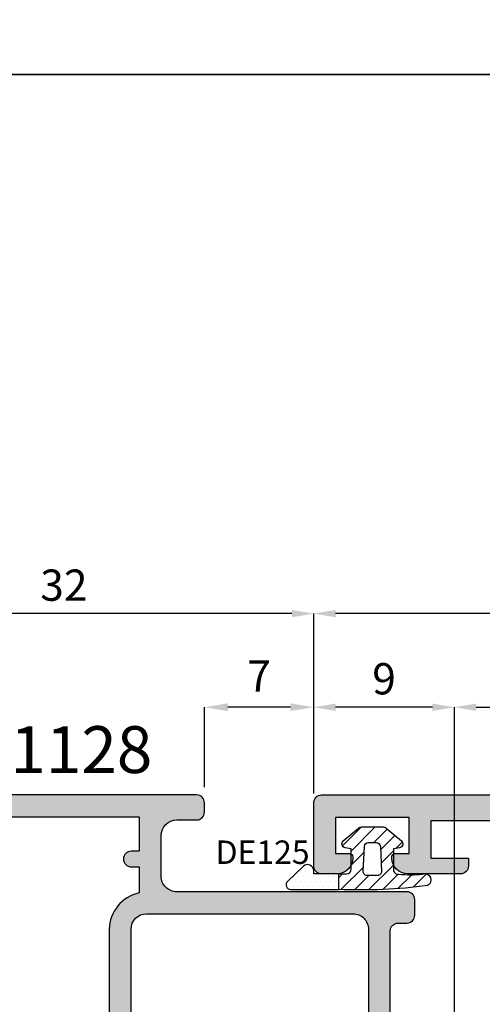
# Model space of a CAD drawing. Units: millimetres. Extents: x -448 to 54529, y -3476 to 755.
# Drawn here: x 1111 to 1141, y -3301 to -3238 of the extents above; entities that cross this region are included whole.
import ezdxf

# ---------------------------------------------------------------- set-up
doc = ezdxf.new("R2010")
doc.units = ezdxf.units.MM
doc.layers.get('0').update_dxf_attribs({"color": 252})
for name, color, linetype in [('Aluminium profile', 10, 'Continuous'), ('PROFILI', 1, 'Continuous'), ('Quote', 252, 'Continuous'), ('RETINO', 2, 'Continuous')]:
    doc.layers.add(name, color=color, linetype=linetype)
doc.styles.add('ROMANS', font='ARIALN.TTF', dxfattribs={"height": 2})
doc.dimstyles.new('UNIFORM', dxfattribs={"dimtxt": 2, "dimasz": 1.5, "dimexe": 0, "dimexo": 1, "dimgap": 1, "dimtad": 1, "dimrnd": 0.5, "dimdsep": 46, "dimtxsty": 'ROMANS', "dimcen": 2, "dimclrd": 252, "dimclre": 252, "dimclrt": 3, "dimadec": 1, "dimazin": 2, "dimtfac": 1, "dimtmove": 0, "dimatfit": 3, "dimfxl": 0.18, "dimtolj": 1, "dimtzin": 0, "dimarcsym": 0})
doc.dimstyles.new('z', dxfattribs={"dimtxt": 2, "dimasz": 1.4, "dimexe": 0, "dimexo": 1, "dimgap": 0.8, "dimtad": 1, "dimrnd": 0.5, "dimdsep": 46, "dimtxsty": 'ROMANS', "dimcen": -0.5, "dimclrd": 252, "dimclre": 252, "dimclrt": 3, "dimadec": 1, "dimazin": 2, "dimtp": 0.1, "dimtm": 0.2, "dimtfac": 0.5, "dimtmove": 0, "dimatfit": 3, "dimfxl": 0, "dimtolj": 1, "dimlwd": -1, "dimlwe": -1, "dimarcsym": 0})

# ---------------------------------------------------------------- blocks, each defined once
blk = doc.blocks.new('*D417')
at = {"color": 252, "transparency": 16777216}
for p, q in [((-72.5, 77.49999999999795), (-72.5, 89.0099078459823)), ((-18.40000000000182, 89.0099078459823), (-71.1, 89.0099078459823)), ((-17.00000000000182, 77.43048347067338), (-17.00000000000182, 89.0099078459823))]:
    blk.add_line(p, q, dxfattribs=at)
for points in [[(-71.1, 89.24324117931563), (-71.1, 88.77657451264896), (-72.5, 89.0099078459823)], [(-18.40000000000182, 89.24324117931563), (-18.40000000000182, 88.77657451264896), (-17.00000000000182, 89.0099078459823)]]:
    blk.add_solid(points, dxfattribs=at)
at = {"layer": 'DEFPOINTS', "color": 0, "transparency": 16777216}
for p in [(-72.5, 89.0099078459823), (-72.5, 76.49999999999795), (-17.00000000000182, 76.43048347067338)]:
    blk.add_point(p, dxfattribs=at)
at = {"color": 3, "transparency": 16777216, "insert": (-44.75000000000091, 90.82696105198502), "char_height": 2, "attachment_point": 5, "style": 'ROMANS'}
blk.add_mtext('\\A1;55.5', dxfattribs=at)
blk = doc.blocks.new('*D418')
at = {"color": 252, "transparency": 16777216}
for p, q in [((-104.5000000000036, 67.30017925716061), (-104.5000000000036, 89.0099078459823)), ((-73.9, 89.0099078459823), (-103.1000000000036, 89.0099078459823)), ((-72.5, 77.49999999999795), (-72.5, 89.0099078459823))]:
    blk.add_line(p, q, dxfattribs=at)
for points in [[(-103.1000000000036, 89.24324117931563), (-103.1000000000036, 88.77657451264896), (-104.5000000000036, 89.0099078459823)], [(-73.9, 89.24324117931563), (-73.9, 88.77657451264896), (-72.5, 89.0099078459823)]]:
    blk.add_solid(points, dxfattribs=at)
at = {"layer": 'DEFPOINTS', "color": 0, "transparency": 16777216}
for p in [(-104.5000000000036, 89.0099078459823), (-72.5, 76.49999999999795), (-104.5000000000036, 66.30017925716061)]:
    blk.add_point(p, dxfattribs=at)
at = {"color": 3, "transparency": 16777216, "insert": (-88.50000000000182, 90.83105382142568), "char_height": 2, "attachment_point": 5, "style": 'ROMANS'}
blk.add_mtext('\\A1;32', dxfattribs=at)
blk = doc.blocks.new('*D421')
at = {"color": 252, "transparency": 16777216}
for p, q in [((-72.5, 77.49999999999795), (-72.5, 83.01698743474003)), ((-64.90000000000501, 83.01698743474003), (-71.1, 83.01698743474003)), ((-63.500000000005, 62.99999999999432), (-63.500000000005, 83.01698743474003))]:
    blk.add_line(p, q, dxfattribs=at)
for points in [[(-71.1, 83.25032076807337), (-71.1, 82.7836541014067), (-72.5, 83.01698743474003)], [(-64.90000000000501, 83.25032076807337), (-64.90000000000501, 82.7836541014067), (-63.500000000005, 83.01698743474003)]]:
    blk.add_solid(points, dxfattribs=at)
at = {"layer": 'DEFPOINTS', "color": 0, "transparency": 16777216}
for p in [(-72.5, 83.01698743474003), (-72.5, 76.49999999999795), (-63.500000000005, 61.99999999999432)]:
    blk.add_point(p, dxfattribs=at)
at = {"color": 3, "transparency": 16777216, "insert": (-68.0000000000025, 84.83813341018342), "char_height": 2, "attachment_point": 5, "style": 'ROMANS'}
blk.add_mtext('\\A1;9', dxfattribs=at)
blk = doc.blocks.new('*D423')
at = {"color": 252, "transparency": 16777216}
for p, q in [((-63.500000000005, 62.99999999999432), (-63.500000000005, 83.01698743474003)), ((-62.100000000005, 83.01698743474003), (-51.40000000000091, 83.01698743474003)), ((-50.00000000000091, 62.99999999999795), (-50.00000000000091, 83.01698743474003))]:
    blk.add_line(p, q, dxfattribs=at)
for points in [[(-62.100000000005, 83.25032076807337), (-62.100000000005, 82.7836541014067), (-63.500000000005, 83.01698743474003)], [(-51.40000000000091, 83.25032076807337), (-51.40000000000091, 82.7836541014067), (-50.00000000000091, 83.01698743474003)]]:
    blk.add_solid(points, dxfattribs=at)
at = {"layer": 'DEFPOINTS', "color": 0, "transparency": 16777216}
for p in [(-50.00000000000091, 83.01698743474003), (-63.500000000005, 61.99999999999432), (-50.00000000000091, 61.99999999999795)]:
    blk.add_point(p, dxfattribs=at)
at = {"color": 3, "transparency": 16777216, "insert": (-56.75000000000296, 84.83813341018342), "char_height": 2, "attachment_point": 5, "style": 'ROMANS'}
blk.add_mtext('\\A1;13.5', dxfattribs=at)
blk = doc.blocks.new('DE125')
h = blk.add_hatch()
h.set_pattern_fill('DOTS', color=256, scale=0.2, angle=90, style=0)
h.set_pattern_definition([(90, (-153.2588369613179, -792.5654162501227), (0.3175, 0.15875), [0, -0.3175])])
edge = h.paths.add_edge_path()
edge.add_arc((1.134489661391399, 2.118271776050847), 0.2000000000000171, 115.0000000000282, 270, ccw=False)
edge.add_line((1.049966009043146, 2.299533333458186), (1.68869086912764, 2.967581426450039))
edge.add_arc((1.888932898400526, 2.458789456006883), 0.5467779617676193, -20.822113433496327, 111.48279596238379, ccw=False)
edge.add_line((2.399999999997817, 2.264427532936594), (2.399999999999636, -0.1146667939327415))
edge.add_line((2.399999999999636, -0.1146667939327415), (1.399999999999636, -0.1146667939327415))
edge.add_line((1.399999999999636, -0.1146667939327415), (1.399999999999636, 1.485333206067054))
edge.add_arc((0.8860076132809809, 1.510554856673224), 0.514610828941563, 357.1907445045228, 412.3992863796635)
edge.add_line((1.199999999999818, 1.91827177605083), (1.134489661391854, 1.91827177605083))
h = blk.add_hatch()
h.set_pattern_fill('ANSI31', color=256, scale=0.2, angle=90, style=0)
h.set_pattern_definition([(45.00000000000001, (-153.2588369613179, -792.5654162501227), (0.4490128060534577, -0.4490128060534576), [])])
edge = h.paths.add_edge_path(flags=16)
edge.add_line((-0.6000000000003638, -2.264666793933287), (-0.6000000000003638, -2.526288269627315))
edge.add_arc((-0.3500000000000956, -2.526288269627755), 0.2500000000002682, 179.9999999998992, 267.2736890059928)
edge.add_line((-0.3618912873544105, -2.776005304059112), (1.238108712645953, -2.852195780249389))
edge.add_arc((1.250000000000014, -2.602478745818303), 0.249999999999986, 267.2736890060481, 359.9999999999544)
edge.add_line((1.5, -2.602478745818502), (1.5, -2.264666793933287))
edge.add_line((1.5, -2.264666793933287), (1.5, -1.926854842047618))
edge.add_arc((1.250000000000014, -1.926854842047817), 0.2499999999999862, 4.56473207883669e-11, 92.72631099395186)
edge.add_line((1.238108712645953, -1.677137807616731), (-0.3618912873544105, -1.753328283806553))
edge.add_arc((-0.3500000000000956, -2.00304531823791), 0.2500000000002682, 92.72631099400716, 180.0000000001009)
edge.add_line((-0.6000000000003638, -2.00304531823835), (-0.6000000000003638, -2.264666793933287))
edge = h.paths.add_edge_path()
edge.add_arc((-29.11838858030166, -1.544824842913578), 31.55081886011728, 352.2659369049878, 362.5980342229456)
edge.add_line((2.399999999999636, -0.1146667939326278), (1.399999999999636, -0.1146667939327415))
edge.add_line((1.399999999999636, -0.1146667939327415), (1.399999999999636, -0.6146667939325141))
edge.add_arc((1.099999999999568, -0.6146667939324004), 0.3000000000000682, 269.9999999999783, 359.9999999999783, ccw=False)
edge.add_line((1.099999999999454, -0.9146667939324686), (-0.2000000000007276, -0.9146667939324686))
edge.add_line((-0.2000000000007276, -0.9146667939324686), (-0.2693691579665938, -0.5212547495160322))
edge.add_arc((-0.5155710962197273, -0.5646667939327747), 0.250000000000082, 9.999999999998996, 139.9999999999984)
edge.add_line((-0.7070822069995302, -0.4039698915110819), (-1.529813332936101, -1.384462666585335))
edge.add_arc((-1.30000000000058, -1.577298949491167), 0.2999999999997837, 139.9999999999979, 179.9999999999889)
edge.add_line((-1.600000000000364, -1.577298949491109), (-1.600000000000364, -2.952034638374556))
edge.add_arc((-1.300000000000022, -2.95203463837475), 0.3000000000003413, 179.9999999999629, 219.9999999999633)
edge.add_line((-1.529813332936101, -3.144870921280784), (-0.7070822069995302, -4.125363696354128))
edge.add_arc((-0.5155710962198601, -3.964666793932726), 0.2499999999997935, 219.9999999999701, 349.9999999999512)
edge.add_line((-0.2693691579670485, -4.008078838349633), (-0.2000000000007276, -3.614666793933196))
edge.add_line((-0.2000000000007276, -3.614666793933196), (1.126453611906072, -3.614666793933196))
edge.add_arc((1.126453611906101, -3.914666793933237), 0.3000000000000407, -9.7444881071238, 90.00000000000551, ccw=False)
edge.add_arc((-5.657636557409866, -4.678374066658898), 7.115567342008994, -6.3757773632406725, 5.750291068135425, ccw=False)
edge.add_arc((1.786277577549908, -5.614666793933251), 0.3999999999999276, 158.5743278185654, 333.8774465282464)
at = {"layer": 'RETINO'}
for points in [[(1.399999999999636, -0.1146667939327415), (1.399999999999636, 1.485333206067054), (1.207356371154219, 1.485333206067054, -0.6600957597966045), (0.9182396110099944, 2.161759505473555), (1.883162429889126, 3.170980986145679, -0.6763223299222172), (2.39999999999718, 2.963661261591031), (2.399999999999636, -0.1146667939327415)], [(-0.6000000000003638, -2.264666793933287), (-0.6000000000003638, -2.526288269627315, 0.4003444782941813), (-0.3618912873544105, -2.776005304059112), (1.238108712645953, -2.852195780249389, 0.4282200065774415), (1.5, -2.602478745818502), (1.5, -2.264666793933287), (1.5, -1.926854842047618, 0.4282200065774416), (1.238108712645953, -1.677137807616731), (-0.3618912873544105, -1.753328283806553, 0.4003444782941812), (-0.6000000000003638, -2.00304531823835)]]:
    blk.add_lwpolyline(points, format="xyb", close=True, dxfattribs=at)
blk.add_lwpolyline([(2.14542409258911, -5.790786206177103, 0.04511284597888425), (2.399999999999636, -0.1146667939326278), (1.399999999999636, -0.1146667939327415), (1.399999999999636, -0.6146667939325141, -0.414213562373095), (1.099999999999454, -0.9146667939324686), (-0.2000000000007276, -0.9146667939324686), (-0.2693691579665938, -0.5212547495160322, 0.6370702608074894), (-0.7070822069995302, -0.4039698915110819), (-1.529813332936101, -1.384462666585335, 0.1763269807084247), (-1.600000000000364, -1.577298949491109), (-1.600000000000364, -2.952034638374556, 0.1763269807084666), (-1.529813332936101, -3.144870921280784), (-0.7070822069995302, -4.125363696354128, 0.6370702608073767), (-0.2693691579670485, -4.008078838349633), (-0.2000000000007276, -3.614666793933196), (1.126453611906072, -3.614666793933196, -0.4649510590345398), (1.422125315716585, -3.965443201504371, -0.05295938337183455), (1.413920683860852, -5.46854922578288, 0.9598296068517647), (2.145419310312718, -5.790783845316895)], format="xyb", dxfattribs=at)
at = {"layer": 'RETINO', "style": 'ROMANS', "flags": 8}
blk.add_attdef('CODICE_GUARNIZIONE', (-0.746297868836507, -9.073882985382134), '', height=1.5, rotation=90, dxfattribs=at)
blk = doc.blocks.new('*D427')
at = {"color": 252, "linetype": 'ByBlock', "lineweight": -2, "transparency": 16777216}
for p, q in [((-79.49999999997817, 77.8999428234863), (-79.49999999997817, 83.01698743474003)), ((-74, 83.01698743474003), (-77.99999999997817, 83.01698743474003)), ((-72.5, 78.49999999999795), (-72.5, 83.01698743474003))]:
    blk.add_line(p, q, dxfattribs=at)
at = {"color": 252, "transparency": 16777216}
for points in [[(-77.99999999997817, 83.26698743474003), (-77.99999999997817, 82.76698743474003), (-79.49999999997817, 83.01698743474003)], [(-74, 83.26698743474003), (-74, 82.76698743474003), (-72.5, 83.01698743474003)]]:
    blk.add_solid(points, dxfattribs=at)
at = {"layer": 'DEFPOINTS', "color": 0, "transparency": 16777216}
for p in [(-79.49999999997817, 83.01698743474003), (-79.49999999997817, 76.8999428234863), (-72.5, 77.49999999999795)]:
    blk.add_point(p, dxfattribs=at)
at = {"color": 3, "transparency": 16777216, "insert": (-75.99999999998909, 85.01698743474003), "char_height": 2, "attachment_point": 5, "style": 'ROMANS'}
blk.add_mtext('\\A1;7', dxfattribs=at)
blk = doc.blocks.new('LA1128')
h = blk.add_hatch(color=253)
h.dxf.hatch_style = 1
edge = h.paths.add_edge_path()
edge.add_arc((-13.80017925716436, 12.71669508245157), 0.2000000000003865, 90.00000000016291, 180.0000000000977, ccw=False)
edge.add_line((-13.80017925716493, 12.91669508245195), (-13.60017925716511, 12.91669508245195))
edge.add_arc((-13.60017925716522, 11.91669508245184), 1.000000000000114, 6.480149750132114e-12, 89.99999999999352, ccw=False)
edge.add_line((-12.60017925716511, 11.91669508245195), (-12.60017925716511, 10.91669508245013))
edge.add_arc((-13.10017925716511, 10.91669508245013), 0.5, -90, 0, ccw=False)
edge.add_line((-13.10017925716511, 10.41669508245013), (-15.43865688824826, 10.41669508245013))
edge.add_line((-15.43865688824826, 10.41669508245013), (-17.3001792571647, 12.2782174513668))
edge.add_line((-17.3001792571647, 12.2782174513668), (-17.3001792571647, 14.40495827718678))
edge.add_line((-17.3001792571647, 14.40495827718678), (-20.29997141174272, 12.6730274692286))
edge.add_line((-20.29997141174272, 12.6730274692286), (-20.29997141174022, 10.58302511813281))
edge.add_arc((-20.79997141173999, 10.58302511813258), 0.4999999999997726, -90.00000000002598, 2.5977442419389263e-11, ccw=False)
edge.add_arc((-20.79997141174044, 10.58302511813258), 0.4999999999997726, 180.0000000000782, 270.00000000002603, ccw=False)
edge.add_line((-21.29997141174022, 10.5830251181319), (-21.29997141174113, 11.38302511813345))
edge.add_line((-21.29997141174113, 11.38302511813345), (-22.59997141174131, 11.38302511813345))
edge.add_line((-22.59997141174131, 11.38302511813345), (-22.59997141173972, -2.416974881864917))
edge.add_line((-22.59997141173972, -2.416974881864917), (-20.39997141174081, -2.416974881864917))
edge.add_line((-20.39997141174081, -2.416974881864917), (-20.39997141174081, -1.916974881864917))
edge.add_arc((-19.89997141174086, -1.91697488186486), 0.4999999999999432, 89.99999999999352, 180.0000000000065, ccw=False)
edge.add_arc((-19.89997141174112, -1.91697488186432), 0.4999999999994031, -6.838263288955204e-11, 89.99999999996419, ccw=False)
edge.add_line((-19.39997141174172, -1.916974881864917), (-19.39997141174172, -2.416974881864917))
edge.add_line((-19.39997141174172, -2.416974881864917), (-17.73605741826964, -2.416974881866281))
edge.add_arc((-15.33626208973545, -2.960325791789907), 2.460538118007791, 91.48435895694718, 167.2424445780908, ccw=False)
edge.add_line((-15.40000000000123, -0.50061334742486), (-9.099999999999454, -0.50061334742486))
edge.add_line((-9.099999999999454, -0.50061334742486), (-9.099999999999454, 0.8999999999996362))
edge.add_arc((-8.599999999999454, 0.8999999999996362), 0.5, 90, 180, ccw=False)
edge.add_line((-8.599999999999454, 1.399999999999636), (0.8999999999996362, 1.399999999999636))
edge.add_arc((0.8999999999996362, 0.8999999999996362), 0.5, 0, 90, ccw=False)
edge.add_line((1.399999999999636, 0.8999999999996362), (1.400000000000546, -2.600000000001273))
edge.add_arc((0.4000000000003182, -2.600000000001046), 1.000000000000227, 270.000000000013, 359.999999999987, ccw=False)
edge.add_line((0.4000000000005457, -3.600000000001273), (0.1999999999998181, -3.600000000000364))
edge.add_arc((0.2000000000018645, -3.400000000001228), 0.199999999999136, 179.9999999998046, 269.9999999994138, ccw=False)
edge.add_line((2.728484105318785e-12, -3.400000000000546), (0, 0))
edge.add_line((0, 0), (-7.699999999999818, 9.094947017729282e-13))
edge.add_line((-7.699999999999818, 9.094947017729282e-13), (-7.699999999999818, -1.400613347424951))
edge.add_arc((-8.199999999999761, -1.400613347425008), 0.4999999999999432, -90.00000000000648, 6.480149750132114e-12, ccw=False)
edge.add_line((-8.199999999999818, -1.900613347424951), (-15.40000000000123, -1.900613347424951))
edge.add_arc((-15.4000000000012, -2.900613347424979), 1.000000000000028, 90.0000000000016, 179.9999999999723)
edge.add_line((-16.40000000000123, -2.900613347424496), (-16.400000000006, -16.09938665257459))
edge.add_arc((-15.40000000000595, -16.09938665257499), 1.000000000000057, 179.9999999999772, 269.9999999999968)
edge.add_line((-15.400000000006, -17.09938665257505), (-8.199999999999818, -17.09938665257505))
edge.add_arc((-8.199999999999818, -17.59938665257505), 0.5, 0, 90, ccw=False)
edge.add_line((-7.699999999999818, -17.59938665257505), (-7.699999999999818, -19.19999999999891))
edge.add_line((-7.699999999999818, -19.19999999999891), (0, -19.19999999999982))
edge.add_line((0, -19.19999999999982), (0, -15.79999999999791))
edge.add_arc((0.1999999999989086, -15.79999999999791), 0.1999999999989086, 90, 180, ccw=False)
edge.add_line((0.1999999999989086, -15.599999999999), (0.3999999999978172, -15.599999999999))
edge.add_arc((0.3999999999978172, -16.599999999999), 1, 0, 90, ccw=False)
edge.add_line((1.399999999997817, -16.599999999999), (1.400000000000546, -21.199999999998))
edge.add_line((1.400000000000546, -21.199999999998), (2.799999999999272, -21.19999999999845))
edge.add_arc((2.799999999999386, -21.79999999999825), 0.5999999999997954, -1.0913936421275139e-11, 90.00000000001091, ccw=False)
edge.add_line((3.399999999999181, -21.79999999999836), (3.399999999999181, -21.99999999999909))
edge.add_arc((2.799999999999358, -21.99999999999918), 0.5999999999998238, -90.00000000000819, 8.185452315956354e-12, ccw=False)
edge.add_line((2.799999999999272, -22.599999999999), (0.6999999999989086, -22.599999999999))
edge.add_arc((0.6999999999989086, -21.89999999999918), 0.6999999999998181, 180, 270, ccw=False)
edge.add_line((-9.094947017729282e-13, -21.89999999999918), (-9.094947017729282e-13, -20.59999999999582))
edge.add_line((-9.094947017729282e-13, -20.59999999999582), (-7.699999999999818, -20.59999999999582))
edge.add_line((-7.699999999999818, -20.59999999999582), (-7.699999999999591, -22.09999999999854))
edge.add_arc((-8.199999999999648, -22.09999999999849), 0.5000000000000568, 270.0000000000065, 359.99999999999346, ccw=False)
edge.add_line((-8.19999999999959, -22.59999999999854), (-8.599999999999227, -22.59999999999854))
edge.add_arc((-8.599999999999397, -22.09999999999849), 0.5000000000000568, 180.0000000000065, 270.00000000001955, ccw=False)
edge.add_line((-9.099999999999454, -22.09999999999854), (-9.099999999999454, -18.99938665257514))
edge.add_arc((-9.599999999999454, -18.99938665257514), 0.5, 0, 90)
edge.add_line((-9.599999999999454, -18.49938665257514), (-15.30000000000655, -18.49938665257514))
edge.add_arc((-15.30000000000666, -18.99938665257503), 0.4999999999998863, 89.99999999998697, 179.9999999999609)
edge.add_line((-15.80000000000655, -18.99938665257469), (-15.80000000000746, -19.56052061843502))
edge.add_arc((-16.30000000000734, -19.56052061843468), 0.4999999999998863, 269.999999999987, 359.9999999999609, ccw=False)
edge.add_line((-16.30000000000746, -20.06052061843457), (-17.30000000000746, -20.06052061843457))
edge.add_arc((-17.30000000000751, -19.56052061843462), 0.4999999999999432, 179.9999999999935, 270.0000000000065, ccw=False)
edge.add_line((-17.80000000000746, -19.56052061843457), (-17.80000000000155, -4.827187285097352))
edge.add_arc((-18.80000000000143, -4.827187285097239), 0.9999999999998863, 359.9999999999935, 450.0000000000065)
edge.add_line((-18.80000000000155, -3.827187285097352), (-21.39994282349221, -3.827187285097352))
edge.add_arc((-21.39994282349232, -4.827187285097239), 0.9999999999998863, 89.99999999999349, 180.0000000000065)
edge.add_line((-22.39994282349221, -4.827187285097352), (-22.3999428234913, -6.100000000026284))
edge.add_arc((-22.89994282349153, -6.100000000026967), 0.5000000000002274, -89.99999999997402, 7.821654435247183e-11, ccw=False)
edge.add_line((-22.8999428234913, -6.600000000027194), (-23.49994282349166, -6.600000000025375))
edge.add_arc((-23.49994282349166, -6.100000000025375), 0.5, 180, 270, ccw=False)
edge.add_line((-23.99994282349166, -6.100000000025375), (-23.99997051379114, 12.03794269155242))
edge.add_line((-23.99997051379114, 12.03794269155242), (-13.05017925716493, 18.35980762113559))
edge.add_arc((-12.90017925716553, 18.10000000000048), 0.2999999999995058, -2.2396307031158358e-11, 119.99999999992261, ccw=False)
edge.add_line((-12.60017925716602, 18.10000000000036), (-12.60017925716511, 16.41669508245104))
edge.add_arc((-13.60017925716534, 16.41669508245036), 1.000000000000227, -89.99999999998698, 3.9108272176235914e-11, ccw=False)
edge.add_line((-13.60017925716511, 15.41669508245013), (-13.80017925716493, 15.41669508245013))
edge.add_arc((-13.80017925716447, 15.61669508245041), 0.2000000000002728, 179.9999999998697, 269.9999999998697, ccw=False)
edge.add_line((-14.00017925716475, 15.61669508245086), (-14.00017925716475, 16.42568421934993))
edge.add_line((-14.00017925716475, 16.42568421934993), (-16.00017925716475, 15.27098368097086))
edge.add_line((-16.00017925716475, 15.27098368097086), (-16.00017925716475, 12.81669508245159))
edge.add_line((-16.00017925716475, 12.81669508245159), (-15.00017925716475, 11.81669508245159))
edge.add_line((-15.00017925716475, 11.81669508245159), (-14.00017925716475, 11.81669508245159))
edge.add_line((-14.00017925716475, 11.81669508245159), (-14.00017925716475, 12.71669508245122))
at = {"layer": 'PROFILI'}
blk.add_lwpolyline([(-14.00017925716475, 12.71669508245122, -0.414213562372762), (-13.80017925716493, 12.91669508245195), (-13.60017925716511, 12.91669508245195, -0.4142135623730284), (-12.60017925716511, 11.91669508245195), (-12.60017925716511, 10.91669508245013, -0.414213562373095), (-13.10017925716511, 10.41669508245013), (-15.43865688824826, 10.41669508245013), (-17.3001792571647, 12.2782174513668), (-17.3001792571647, 14.40495827718678), (-20.29997141174272, 12.6730274692286), (-20.29997141174022, 10.58302511813281, -0.4142135623733614), (-20.79997141174022, 10.08302511813281, -0.4142135623728289), (-21.29997141174022, 10.5830251181319), (-21.29997141174113, 11.38302511813345), (-22.59997141174131, 11.38302511813345), (-22.59997141173972, -2.416974881864917), (-20.39997141174081, -2.416974881864917), (-20.39997141174081, -1.916974881864917, -0.4142135623731615), (-19.89997141174081, -1.416974881864917, -0.4142135623732615), (-19.39997141174172, -1.916974881864917), (-19.39997141174172, -2.416974881864917), (-17.73605741826964, -2.416974881866281, -0.3431473435531845), (-15.40000000000123, -0.50061334742486), (-9.099999999999454, -0.50061334742486), (-9.099999999999454, 0.8999999999996362, -0.414213562373095), (-8.599999999999454, 1.399999999999636), (0.8999999999996362, 1.399999999999636, -0.414213562373095), (1.399999999999636, 0.8999999999996362), (1.400000000000546, -2.600000000001273, -0.4142135623729618), (0.4000000000005457, -3.600000000001273), (0.1999999999998181, -3.600000000000364, -0.4142135623710971), (2.728484105318785e-12, -3.400000000000546), (0, 0), (-7.699999999999818, 9.094947017729282e-13), (-7.699999999999818, -1.400613347424951, -0.4142135623731616), (-8.199999999999818, -1.900613347424951), (-15.40000000000123, -1.900613347424951, 0.4142135623729452), (-16.40000000000123, -2.900613347424496), (-16.400000000006, -16.09938665257459, 0.414213562373195), (-15.400000000006, -17.09938665257505), (-8.199999999999818, -17.09938665257505, -0.414213562373095), (-7.699999999999818, -17.59938665257505), (-7.699999999999818, -19.19999999999891), (0, -19.19999999999982), (0, -15.79999999999791, -0.414213562373095), (0.1999999999989086, -15.599999999999), (0.3999999999978172, -15.599999999999, -0.414213562373095), (1.399999999997817, -16.599999999999), (1.400000000000546, -21.199999999998), (2.799999999999272, -21.19999999999845, -0.4142135623732058), (3.399999999999181, -21.79999999999836), (3.399999999999181, -21.99999999999909, -0.4142135623731781), (2.799999999999272, -22.599999999999), (0.6999999999989086, -22.599999999999, -0.414213562373095), (-9.094947017729282e-13, -21.89999999999918), (-9.094947017729282e-13, -20.59999999999582), (-7.699999999999818, -20.59999999999582), (-7.699999999999591, -22.09999999999854, -0.4142135623730284), (-8.19999999999959, -22.59999999999854), (-8.599999999999227, -22.59999999999854, -0.4142135623731616), (-9.099999999999454, -22.09999999999854), (-9.099999999999454, -18.99938665257514, 0.414213562373095), (-9.599999999999454, -18.49938665257514), (-15.30000000000655, -18.49938665257514, 0.4142135623729618), (-15.80000000000655, -18.99938665257469), (-15.80000000000746, -19.56052061843502, -0.4142135623729618), (-16.30000000000746, -20.06052061843457), (-17.30000000000746, -20.06052061843457, -0.4142135623731616), (-17.80000000000746, -19.56052061843457), (-17.80000000000155, -4.827187285097352, 0.4142135623731616), (-18.80000000000155, -3.827187285097352), (-21.39994282349221, -3.827187285097352, 0.4142135623731616), (-22.39994282349221, -4.827187285097352), (-22.3999428234913, -6.100000000026284, -0.4142135623733614), (-22.8999428234913, -6.600000000027194), (-23.49994282349166, -6.600000000025375, -0.414213562373095), (-23.99994282349166, -6.100000000025375), (-23.99997051379114, 12.03794269155242), (-13.05017925716493, 18.35980762113559, -0.5773502691893061), (-12.60017925716602, 18.10000000000036), (-12.60017925716511, 16.41669508245104, -0.4142135623732282), (-13.60017925716511, 15.41669508245013), (-13.80017925716493, 15.41669508245013, -0.414213562373095), (-14.00017925716475, 15.61669508245086), (-14.00017925716475, 16.42568421934993), (-16.00017925716475, 15.27098368097086), (-16.00017925716475, 12.81669508245159), (-15.00017925716475, 11.81669508245159), (-14.00017925716475, 11.81669508245159)], format="xyb", close=True, dxfattribs=at)
at = {"style": 'ROMANS', "flags": 8}
blk.add_attdef('CODICE_PROFILO', (-25.40446094570666, -5.987811094075369), '', height=3, rotation=90, dxfattribs=at)
blk = doc.blocks.new('LA791')
at = {"layer": 'Aluminium profile'}
h = blk.add_hatch(color=253, dxfattribs=at)
edge = h.paths.add_edge_path()
edge.add_arc((-16.59999999999945, -0.3999999999996362), 1, 270, 360)
edge.add_line((-15.59999999999945, -0.3999999999996362), (-15.59999999999945, -0.1999999999998181))
edge.add_arc((-15.79999999999927, -0.2000000000006139), 0.1999999999998181, 2.279821595675122e-10, 90.00000000026056)
edge.add_line((-15.80000000000018, -9.094947017729282e-13), (-19.19999999999982, 0))
edge.add_line((-19.19999999999982, 0), (-19.20000000000073, 6.599999999997635))
edge.add_arc((-18.20000000000073, 6.599999999997635), 1, 90, 180, ccw=False)
edge.add_line((-18.20000000000073, 7.599999999997635), (-1.000000000000909, 7.599999999997635))
edge.add_arc((-1.000000000000909, 6.599999999997635), 1, 0, 90, ccw=False)
edge.add_line((-9.094947017729282e-13, 6.599999999997635), (0, 0))
edge.add_line((0, 0), (-3.399999999999636, 0))
edge.add_arc((-3.399999999998727, -0.2000000000005002), 0.2000000000005002, 90.00000000026056, 179.9999999998046)
edge.add_line((-3.599999999999454, -0.1999999999998181), (-3.599999999999454, -0.3999999999996362))
edge.add_arc((-2.599999999999454, -0.3999999999997499), 1, 179.9999999999935, 269.9999999999479)
edge.add_line((-2.600000000000364, -1.399999999999636), (3.700000000000273, -1.399999999999636))
edge.add_arc((3.700000000000273, -1.899999999999636), 0.5, 0, 90, ccw=False)
edge.add_line((4.200000000000273, -1.899999999999636), (4.200000000000273, -3.399999999999636))
edge.add_line((4.200000000000273, -3.399999999999636), (4.900000000000091, -3.399999999999636))
edge.add_arc((4.900000000000091, -2.899999999999636), 0.5, 270, 360)
edge.add_line((5.400000000000091, -2.899999999999636), (5.400000000000091, -0.8999999999996362))
edge.add_arc((4.900000000000091, -0.8999999999996362), 0.5, 0, 90)
edge.add_line((4.900000000000091, -0.3999999999996362), (1.399999999999636, -0.3999999999996362))
edge.add_line((1.399999999999636, -0.3999999999996362), (1.400000000000546, 6.349999999997635))
edge.add_arc((2.400000000000091, 6.349999999997124), 0.9999999999995453, 89.99999999997402, 179.9999999999707, ccw=False)
edge.add_line((2.400000000000546, 7.349999999996726), (22.40000000000009, 7.349999999997635))
edge.add_line((22.40000000000009, 7.349999999997635), (22.40000000000009, 4.949999999997999))
edge.add_line((22.40000000000009, 4.949999999997999), (19.99999999999955, 4.949999999997999))
edge.add_line((19.99999999999955, 4.949999999997999), (19.99999999999955, 4.449999999997999))
edge.add_arc((20.49999999999955, 4.449999999997999), 0.5, 180, 270)
edge.add_line((20.49999999999955, 3.949999999997999), (23.89999999999918, 3.949999999997999))
edge.add_arc((23.89999999999918, 4.949999999997999), 1, 270, 360)
edge.add_line((24.89999999999918, 4.949999999997999), (24.89999999999918, 5.049999999997453))
edge.add_arc((24.69999999999936, 5.049999999997226), 0.1999999999998181, 6.513775987643207e-11, 90.00000000013027)
edge.add_line((24.69999999999891, 5.249999999997272), (23.79999999999973, 5.249999999997272))
edge.add_line((23.79999999999973, 5.249999999997272), (23.79999999999973, 7.549999999997453))
edge.add_line((23.79999999999973, 7.549999999997453), (28.49999999999955, 7.549999999997453))
edge.add_line((28.49999999999955, 7.549999999997453), (28.49999999999955, 5.249999999997272))
edge.add_line((28.49999999999955, 5.249999999997272), (27.599999999999, 5.249999999997272))
edge.add_arc((27.599999999999, 5.049999999997425), 0.1999999999998465, 90, 179.9999999999919)
edge.add_line((27.39999999999918, 5.049999999997453), (27.39999999999918, 4.949999999997999))
edge.add_arc((28.39999999999918, 4.949999999997999), 1, 180, 270)
edge.add_line((28.39999999999918, 3.949999999997999), (29.39999999999918, 3.949999999997999))
edge.add_arc((29.39999999999918, 4.449999999997999), 0.5, 270, 360)
edge.add_line((29.89999999999918, 4.449999999997999), (29.89999999999918, 8.499999999998181))
edge.add_arc((29.39999999999918, 8.499999999998181), 0.5, 0, 90)
edge.add_line((29.39999999999918, 8.999999999998181), (-25.10256566070393, 8.999999999997272))
edge.add_arc((-25.10256566070439, 8.499999999998664), 0.4999999999986073, 89.99999999994789, 174.1931832205719)
edge.add_line((-25.59999999999764, 8.550587331320457), (-25.59999999999945, 7.510379610029304))
edge.add_arc((-25.09999999999854, 7.51037961002978), 0.5000000000009095, 180.0000000000545, 251.5650511770623)
edge.add_line((-25.25811388300735, 7.036037961003785), (-24.09999999999854, 6.650000000000546))
edge.add_line((-24.09999999999854, 6.650000000000546), (-24.10000000000036, 7.150000000000546))
edge.add_line((-24.10000000000036, 7.150000000000546), (-20.60000000000082, 7.150000000000546))
edge.add_line((-20.60000000000082, 7.150000000000546), (-20.60000000000127, 9.094947017729282e-13))
edge.add_line((-20.60000000000127, 9.094947017729282e-13), (-24.10000000000036, 9.094947017729282e-13))
edge.add_line((-24.10000000000036, 9.094947017729282e-13), (-24.09999999999854, 0.5))
edge.add_line((-24.09999999999854, 0.5), (-25.25811388300735, 0.1139620389985794))
edge.add_arc((-25.09999999999809, -0.3603796100278345), 0.5000000000013648, 108.434948822972, 180.0000000001058)
edge.add_line((-25.59999999999945, -0.3603796100287582), (-25.59999999999854, -0.8999999999996362))
edge.add_arc((-25.09999999999764, -0.9000000000005457), 0.5000000000009095, 179.9999999998958, 270)
edge.add_line((-25.09999999999764, -1.400000000001455), (-16.59999999999945, -1.399999999999636))
blk.add_lwpolyline([(-16.59999999999945, -1.399999999999636, 0.414213562373095), (-15.59999999999945, -0.3999999999996362), (-15.59999999999945, -0.1999999999998181, 0.414213562373428), (-15.80000000000018, -9.094947017729282e-13), (-19.19999999999982, 0), (-19.20000000000073, 6.599999999997635, -0.414213562373095), (-18.20000000000073, 7.599999999997635), (-1.000000000000909, 7.599999999997635, -0.414213562373095), (-9.094947017729282e-13, 6.599999999997635), (0, 0), (-3.399999999999636, 0, 0.4142135623710972), (-3.599999999999454, -0.1999999999998181), (-3.599999999999454, -0.3999999999996362, 0.4142135623728952), (-2.600000000000364, -1.399999999999636), (3.700000000000273, -1.399999999999636, -0.414213562373095), (4.200000000000273, -1.899999999999636), (4.200000000000273, -3.399999999999636), (4.900000000000091, -3.399999999999636, 0.414213562373095), (5.400000000000091, -2.899999999999636), (5.400000000000091, -0.8999999999996362, 0.414213562373095), (4.900000000000091, -0.3999999999996362), (1.399999999999636, -0.3999999999996362), (1.400000000000546, 6.349999999997635, -0.4142135623730617), (2.400000000000546, 7.349999999996726), (22.40000000000009, 7.349999999997635), (22.40000000000009, 4.949999999997999), (19.99999999999955, 4.949999999997999), (19.99999999999955, 4.449999999997999, 0.414213562373095), (20.49999999999955, 3.949999999997999), (23.89999999999918, 3.949999999997999, 0.414213562373095), (24.89999999999918, 4.949999999997999), (24.89999999999918, 5.049999999997453, 0.414213562373095), (24.69999999999891, 5.249999999997272), (23.79999999999973, 5.249999999997272), (23.79999999999973, 7.549999999997453), (28.49999999999955, 7.549999999997453), (28.49999999999955, 5.249999999997272), (27.599999999999, 5.249999999997272, 0.4142135623730118), (27.39999999999918, 5.049999999997453), (27.39999999999918, 4.949999999997999, 0.414213562373095), (28.39999999999918, 3.949999999997999), (29.39999999999918, 3.949999999997999, 0.414213562373095), (29.89999999999918, 4.449999999997999), (29.89999999999918, 8.499999999998181, 0.414213562373095), (29.39999999999918, 8.999999999998181), (-25.10256566070393, 8.999999999997272, 0.3848314748394255), (-25.59999999999764, 8.550587331320457), (-25.59999999999945, 7.510379610029304, 0.3228228060548398), (-25.25811388300735, 7.036037961003785), (-24.09999999999854, 6.650000000000546), (-24.10000000000036, 7.150000000000546), (-20.60000000000082, 7.150000000000546), (-20.60000000000127, 9.094947017729282e-13), (-24.10000000000036, 9.094947017729282e-13), (-24.09999999999854, 0.5), (-25.25811388300735, 0.1139620389985794, 0.3228228060553747), (-25.59999999999945, -0.3603796100287582), (-25.59999999999854, -0.8999999999996362, 0.4142135623736278), (-25.09999999999764, -1.400000000001455)], format="xyb", close=True, dxfattribs=at)
at = {"layer": 'Aluminium profile', "style": 'ROMANS', "flags": 8}
blk.add_attdef('CODICE_GUARNIZIONE', (-3.556552260204114, 10.76141851040916), '', height=3, dxfattribs=at)
at = {"layer": 'Aluminium profile', "color": 252, "style": 'ROMANS', "flags": 9}
for p in [(-15.99126858706703, 5.593928177930366), (7.76043676367695, 5.593928177930366)]:
    blk.add_attdef('CODICE_SQUADRETTA', p, '', height=1, dxfattribs=at)
blk = doc.blocks.new('Nodo4')
ref = blk.add_blockref('LA791', (-42.60000000000036, 68.3999999999985), dxfattribs=dict(xscale=-1))
ref.add_attrib('CODICE_GUARNIZIONE', 'LA791', (-37.40337706986645, 79.16141851040766), dxfattribs={"layer": 'Aluminium profile', "height": 3, "style": 'ROMANS'})
ref = blk.add_blockref('LA1128', (-86.10000000000355, 53.39999999999486), dxfattribs=dict(xscale=-1, rotation=90))
ref.add_attrib('CODICE_PROFILO', 'LA1128', (-96.63491193657, 78.80446094570175), dxfattribs={"height": 3, "style": 'ROMANS'})
at = {"xscale": -1, "rotation": 90}
blk.add_blockref('DE125', (-71.01466679393252, 73.74999999999704), dxfattribs=at)
at = {"layer": 'Quote', "style": 'ROMANS'}
blk.add_text('DE125', height=1.5, dxfattribs=at).set_placement((-78.78741902935303, 72.98641940617631))
for base, p1, p2, picture, middle in [((-104.5000000000036, 89.0099078459823), (-72.5, 76.49999999999795), (-104.5000000000036, 66.30017925716061), '*D418', (-88.50000000000182, 90.83105382142568)), ((-72.5, 89.0099078459823), (-17.00000000000182, 76.43048347067338), (-72.5, 76.49999999999795), '*D417', (-44.75000000000091, 90.82696105198502)), ((-72.5, 83.01698743474003), (-63.500000000005, 61.99999999999432), (-72.5, 76.49999999999795), '*D421', (-68.0000000000025, 84.83813341018342)), ((-50.00000000000091, 83.01698743474003), (-63.500000000005, 61.99999999999432), (-50.00000000000091, 61.99999999999795), '*D423', (-56.75000000000296, 84.83813341018342))]:
    dim = blk.add_linear_dim(base=base, p1=p1, p2=p2, angle=180, dimstyle='z')
    dim.commit()
    dim.dimension.update_dxf_attribs({"geometry": picture, "text_midpoint": middle})
dim = blk.add_linear_dim(base=(-79.49999999997817, 83.01698743474003), p1=(-72.5, 77.49999999999795), p2=(-79.49999999997817, 76.8999428234863), angle=180, dimstyle='UNIFORM', override={"dimfxl": 0, "dimarcsym": 1})
dim.commit()
dim.dimension.update_dxf_attribs({"geometry": '*D427', "text_midpoint": (-75.99999999998909, 85.01698743474003)})

msp = doc.modelspace()

# ---------------------------------------------------------------- linework, layer by layer
at = {"layer": 'DEFPOINTS'}
for points in [[(1030.034595584768, -3005.987844327185), (1289.479934432706, -3005.987844327185), (1289.479934432706, -3241.219060215699), (1030.034595584768, -3241.219060215699)], [(1030.034595584761, -3241.219060215699), (1289.479934432698, -3241.219060215699), (1289.479934432698, -3476.450276104213), (1030.034595584761, -3476.450276104213)]]:
    msp.add_lwpolyline(points, close=True, dxfattribs=at)
at = {"layer": 'Quote'}
msp.add_line((-447.5436945260499, -3241.219048397079), (2846.151944025802, -3241.219048397079), dxfattribs=at)

# ---------------------------------------------------------------- block references
msp.add_blockref('Nodo4', (1202.757265008737, -3364.737935598789), dxfattribs=at)

doc.saveas('drawing.dxf')
